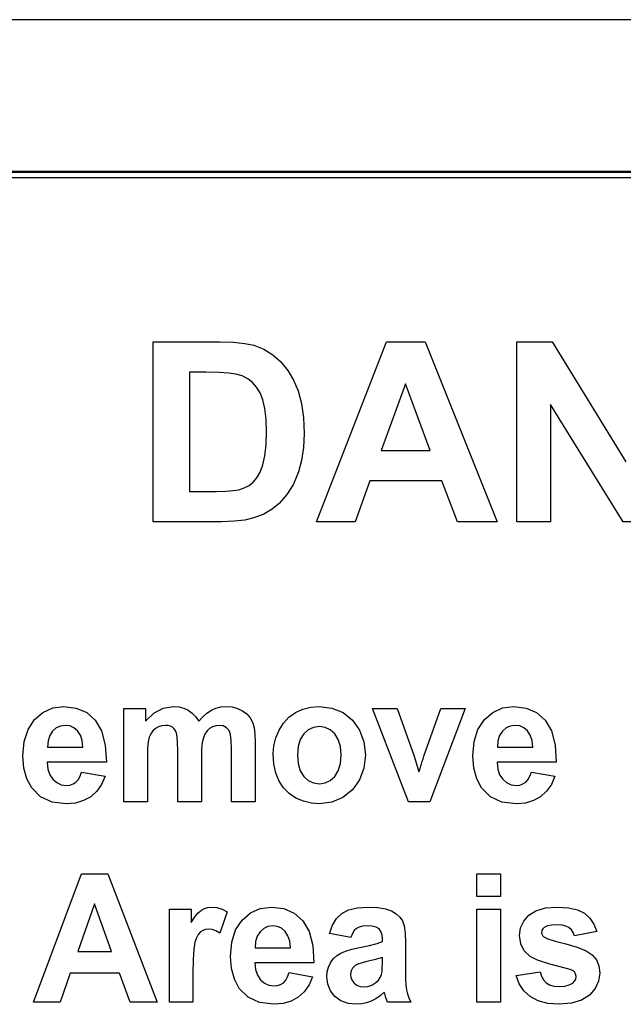
# Model space of a CAD drawing. Extents: x 0 to 51, y 0 to 33.
# Drawn here: x 7.1 to 7.3, y 23.7 to 24.1 of the extents above; entities that cross this region are included whole.
import ezdxf

# ---------------------------------------------------------------- set-up
doc = ezdxf.new("R2010")
doc.units = 0
doc.header["$LTSCALE"] = 0.25
doc.header["$MEASUREMENT"] = 0
doc.layers.add('0530-0743-01-0', color=9, linetype='CONTINUOUS')
doc.layers.add('1428-0015-08', color=9, linetype='CONTINUOUS')

msp = doc.modelspace()

# ---------------------------------------------------------------- linework, layer by layer
at = {"layer": '0530-0743-01-0', "linetype": 'Continuous'}
for p, q in [((7.10745, 24.00013), (7.13313, 24.00013)), ((7.10745, 23.93053), (7.10745, 24.00013)), ((7.13313, 24.00013), (7.13846, 23.99998)), ((7.17062, 23.93053), (7.19773, 24.00013)), ((7.19773, 24.00013), (7.21259, 24.00013)), ((7.21259, 24.00013), (7.24046, 23.93053)), ((7.24804, 24.00013), (7.26172, 24.00013)), ((7.24804, 23.93053), (7.24804, 24.00013)), ((7.26172, 24.00013), (7.2902, 23.95365)), ((7.13846, 23.99998), (7.14287, 23.99954)), ((7.14287, 23.99954), (7.14637, 23.99879)), ((7.14637, 23.99879), (7.15026, 23.99728)), ((7.15026, 23.99728), (7.15375, 23.99514)), ((7.15375, 23.99514), (7.15685, 23.99238)), ((7.15685, 23.99238), (7.15954, 23.98909)), ((7.15954, 23.98909), (7.16176, 23.98533)), ((7.1278, 23.98835), (7.12149, 23.98835)), ((7.12149, 23.98835), (7.12149, 23.94226)), ((7.1329, 23.98827), (7.1278, 23.98835)), ((7.13675, 23.98805), (7.1329, 23.98827)), ((7.13934, 23.98768), (7.13675, 23.98805)), ((7.14181, 23.98694), (7.13934, 23.98768)), ((7.14398, 23.98585), (7.14181, 23.98694)), ((7.14585, 23.98441), (7.14398, 23.98585)), ((7.16176, 23.98533), (7.16351, 23.98112)), ((7.14743, 23.98259), (7.14585, 23.98441)), ((7.14876, 23.98034), (7.14743, 23.98259)), ((7.16351, 23.98112), (7.16477, 23.97632)), ((7.20499, 23.98389), (7.19559, 23.95806)), ((7.21459, 23.95806), (7.20499, 23.98389)), ((7.14984, 23.97766), (7.14876, 23.98034)), ((7.15062, 23.97437), (7.14984, 23.97766)), ((7.1511, 23.97025), (7.15062, 23.97437)), ((7.16477, 23.97632), (7.16553, 23.97084)), ((7.2611, 23.97592), (7.2611, 23.93053)), ((7.28915, 23.93053), (7.2611, 23.97592)), ((7.15126, 23.96529), (7.1511, 23.97025)), ((7.16553, 23.97084), (7.16578, 23.96466)), ((7.1511, 23.96028), (7.15126, 23.96529)), ((7.16578, 23.96466), (7.16554, 23.9592)), ((7.15062, 23.95603), (7.1511, 23.96028)), ((7.16554, 23.9592), (7.16483, 23.95426)), ((7.14984, 23.95253), (7.15062, 23.95603)), ((7.19559, 23.95806), (7.21459, 23.95806)), ((7.14879, 23.94971), (7.14984, 23.95253)), ((7.16483, 23.95426), (7.16364, 23.94985)), ((7.14616, 23.94581), (7.14757, 23.94747)), ((7.14757, 23.94747), (7.14879, 23.94971)), ((7.16364, 23.94985), (7.16166, 23.94511)), ((7.13838, 23.94255), (7.14049, 23.94292)), ((7.14049, 23.94292), (7.14263, 23.94362)), ((7.14263, 23.94362), (7.14452, 23.94458)), ((7.14452, 23.94458), (7.14616, 23.94581)), ((7.16166, 23.94511), (7.15917, 23.94101)), ((7.19127, 23.94635), (7.18553, 23.93053)), ((7.21909, 23.94635), (7.19127, 23.94635)), ((7.22516, 23.93053), (7.21909, 23.94635)), ((7.12149, 23.94226), (7.13198, 23.94226)), ((7.13198, 23.94226), (7.13554, 23.94233)), ((7.13554, 23.94233), (7.13838, 23.94255)), ((7.15917, 23.94101), (7.15619, 23.93756)), ((7.15347, 23.93536), (7.15018, 23.93351)), ((7.15619, 23.93756), (7.15347, 23.93536)), ((7.14632, 23.93201), (7.14288, 23.93118)), ((7.15018, 23.93351), (7.14632, 23.93201)), ((7.13388, 23.93053), (7.10745, 23.93053)), ((7.13873, 23.93069), (7.13388, 23.93053)), ((7.14288, 23.93118), (7.13873, 23.93069)), ((7.18553, 23.93053), (7.17062, 23.93053)), ((7.24046, 23.93053), (7.22516, 23.93053)), ((7.2611, 23.93053), (7.24804, 23.93053)), ((7.30327, 23.93053), (7.28915, 23.93053)), ((7.06153, 23.85397), (7.06478, 23.85678)), ((7.06478, 23.85678), (7.06856, 23.85847)), ((7.06856, 23.85847), (7.07287, 23.85904)), ((7.07287, 23.85904), (7.07765, 23.85845)), ((7.07765, 23.85845), (7.08171, 23.85668)), ((7.08171, 23.85668), (7.08504, 23.85372)), ((7.09607, 23.82221), (7.09607, 23.85822)), ((7.09607, 23.85822), (7.10449, 23.85822)), ((7.10449, 23.85822), (7.10449, 23.85331)), ((7.10449, 23.85331), (7.10769, 23.85649)), ((7.10769, 23.85649), (7.11128, 23.8584)), ((7.11128, 23.8584), (7.11526, 23.85904)), ((7.11526, 23.85904), (7.11737, 23.85888)), ((7.11737, 23.85888), (7.11929, 23.8584)), ((7.11929, 23.8584), (7.12101, 23.85761)), ((7.12101, 23.85761), (7.12254, 23.8565)), ((7.12254, 23.8565), (7.12388, 23.85507)), ((7.12657, 23.85507), (7.12821, 23.8565)), ((7.12821, 23.8565), (7.12992, 23.85761)), ((7.12992, 23.85761), (7.13172, 23.8584)), ((7.13172, 23.8584), (7.1336, 23.85888)), ((7.1336, 23.85888), (7.13555, 23.85904)), ((7.13555, 23.85904), (7.13796, 23.85886)), ((7.13796, 23.85886), (7.1401, 23.85832)), ((7.1401, 23.85832), (7.14199, 23.85742)), ((7.14199, 23.85742), (7.1436, 23.85618)), ((7.1436, 23.85618), (7.14491, 23.8546)), ((7.15993, 23.8549), (7.16246, 23.85669)), ((7.16246, 23.85669), (7.16531, 23.85799)), ((7.16531, 23.85799), (7.16838, 23.85878)), ((7.16838, 23.85878), (7.17166, 23.85904)), ((7.17166, 23.85904), (7.17656, 23.85845)), ((7.17656, 23.85845), (7.18085, 23.85668)), ((7.18085, 23.85668), (7.1845, 23.85372)), ((7.20616, 23.82221), (7.19223, 23.85822)), ((7.19223, 23.85822), (7.20183, 23.85822)), ((7.20183, 23.85822), (7.20833, 23.83983)), ((7.21214, 23.83983), (7.21872, 23.85822)), ((7.22812, 23.85822), (7.21438, 23.82221)), ((7.21872, 23.85822), (7.22812, 23.85822)), ((7.23553, 23.85397), (7.23878, 23.85678)), ((7.23878, 23.85678), (7.24257, 23.85847)), ((7.24257, 23.85847), (7.24688, 23.85904)), ((7.24688, 23.85904), (7.25166, 23.85845)), ((7.25166, 23.85845), (7.25571, 23.85668)), ((7.25571, 23.85668), (7.25905, 23.85372)), ((7.05903, 23.85016), (7.06153, 23.85397)), ((7.07155, 23.85149), (7.0699, 23.85073)), ((7.07343, 23.85174), (7.07155, 23.85149)), ((7.0752, 23.8515), (7.07343, 23.85174)), ((7.07678, 23.85079), (7.0752, 23.8515)), ((7.08504, 23.85372), (7.08749, 23.84956)), ((7.1108, 23.85161), (7.10953, 23.85122)), ((7.11216, 23.85174), (7.1108, 23.85161)), ((7.11325, 23.85166), (7.11216, 23.85174)), ((7.11418, 23.85141), (7.11325, 23.85166)), ((7.12388, 23.85507), (7.12502, 23.85331)), ((7.12502, 23.85331), (7.12657, 23.85507)), ((7.13163, 23.85161), (7.13043, 23.8512)), ((7.13289, 23.85174), (7.13163, 23.85161)), ((7.13449, 23.85152), (7.13289, 23.85174)), ((7.13579, 23.85084), (7.13449, 23.85152)), ((7.14491, 23.8546), (7.14592, 23.8527)), ((7.14592, 23.8527), (7.14645, 23.85084)), ((7.1561, 23.84992), (7.15781, 23.85264)), ((7.15781, 23.85264), (7.15993, 23.8549)), ((7.1845, 23.85372), (7.18728, 23.84987)), ((7.23303, 23.85016), (7.23553, 23.85397)), ((7.24555, 23.85149), (7.24391, 23.85073)), ((7.24744, 23.85174), (7.24555, 23.85149)), ((7.24921, 23.8515), (7.24744, 23.85174)), ((7.25079, 23.85079), (7.24921, 23.8515)), ((7.25905, 23.85372), (7.2615, 23.84956)), ((7.05753, 23.84548), (7.05903, 23.85016)), ((7.06741, 23.84778), (7.06677, 23.84572)), ((7.06849, 23.84946), (7.06741, 23.84778)), ((7.0699, 23.85073), (7.06849, 23.84946)), ((7.07818, 23.84959), (7.07678, 23.85079)), ((7.07927, 23.84794), (7.07818, 23.84959)), ((7.07995, 23.84584), (7.07927, 23.84794)), ((7.08749, 23.84956), (7.08891, 23.84414)), ((7.10653, 23.8485), (7.10593, 23.84713)), ((7.10734, 23.84965), (7.10653, 23.8485)), ((7.10836, 23.85055), (7.10734, 23.84965)), ((7.10953, 23.85122), (7.10836, 23.85055)), ((7.11495, 23.85099), (7.11418, 23.85141)), ((7.11557, 23.85041), (7.11495, 23.85099)), ((7.11607, 23.84965), (7.11557, 23.85041)), ((7.11646, 23.84872), (7.11607, 23.84965)), ((7.11673, 23.84729), (7.11646, 23.84872)), ((7.12744, 23.84839), (7.12684, 23.84694)), ((7.12825, 23.84958), (7.12744, 23.84839)), ((7.12927, 23.85052), (7.12825, 23.84958)), ((7.13043, 23.8512), (7.12927, 23.85052)), ((7.13679, 23.84971), (7.13579, 23.85084)), ((7.13731, 23.84824), (7.13679, 23.84971)), ((7.13762, 23.84594), (7.13731, 23.84824)), ((7.14645, 23.85084), (7.14676, 23.84835)), ((7.14676, 23.84835), (7.14686, 23.84523)), ((7.15486, 23.84692), (7.1561, 23.84992)), ((7.16567, 23.84842), (7.16431, 23.84625)), ((7.16742, 23.85001), (7.16567, 23.84842)), ((7.16943, 23.85095), (7.16742, 23.85001)), ((7.17169, 23.85127), (7.16943, 23.85095)), ((7.17395, 23.85095), (7.17169, 23.85127)), ((7.17594, 23.85001), (7.17395, 23.85095)), ((7.17768, 23.84842), (7.17594, 23.85001)), ((7.17903, 23.84625), (7.17768, 23.84842)), ((7.18728, 23.84987), (7.18895, 23.8454)), ((7.23154, 23.84548), (7.23303, 23.85016)), ((7.24141, 23.84778), (7.24077, 23.84572)), ((7.24249, 23.84946), (7.24141, 23.84778)), ((7.24391, 23.85073), (7.24249, 23.84946)), ((7.25219, 23.84959), (7.25079, 23.85079)), ((7.25328, 23.84794), (7.25219, 23.84959)), ((7.25396, 23.84584), (7.25328, 23.84794)), ((7.2615, 23.84956), (7.26292, 23.84414)), ((7.05703, 23.83994), (7.05753, 23.84548)), ((7.06677, 23.84572), (7.06657, 23.84329)), ((7.08022, 23.84329), (7.07995, 23.84584)), ((7.08891, 23.84414), (7.08931, 23.83746)), ((7.10552, 23.84531), (7.10528, 23.84284)), ((7.10593, 23.84713), (7.10552, 23.84531)), ((7.11689, 23.84503), (7.11673, 23.84729)), ((7.11695, 23.84194), (7.11689, 23.84503)), ((7.12642, 23.84507), (7.12617, 23.84259)), ((7.12684, 23.84694), (7.12642, 23.84507)), ((7.13773, 23.84279), (7.13762, 23.84594)), ((7.14686, 23.84523), (7.14686, 23.82221)), ((7.15386, 23.84073), (7.15411, 23.84385)), ((7.15411, 23.84385), (7.15486, 23.84692)), ((7.16431, 23.84625), (7.1635, 23.84351)), ((7.17984, 23.84354), (7.17903, 23.84625)), ((7.18895, 23.8454), (7.18951, 23.84031)), ((7.23104, 23.83994), (7.23154, 23.84548)), ((7.24077, 23.84572), (7.24057, 23.84329)), ((7.25423, 23.84329), (7.25396, 23.84584)), ((7.26292, 23.84414), (7.26331, 23.83746)), ((7.06657, 23.84329), (7.08022, 23.84329)), ((7.10528, 23.84284), (7.1052, 23.83971)), ((7.11695, 23.82221), (7.11695, 23.84194)), ((7.12617, 23.84259), (7.12608, 23.8395)), ((7.13773, 23.82221), (7.13773, 23.84279)), ((7.15411, 23.8368), (7.15386, 23.84073)), ((7.1635, 23.84351), (7.16323, 23.84022)), ((7.16323, 23.84022), (7.1635, 23.83692)), ((7.18011, 23.84029), (7.17984, 23.84354)), ((7.17984, 23.83695), (7.18011, 23.84029)), ((7.18951, 23.84031), (7.18894, 23.83518)), ((7.24057, 23.84329), (7.25423, 23.84329)), ((7.05741, 23.83523), (7.05703, 23.83994)), ((7.08931, 23.83746), (7.0664, 23.83746)), ((7.0664, 23.83746), (7.06669, 23.83485)), ((7.1052, 23.83971), (7.1052, 23.82221)), ((7.12608, 23.8395), (7.12608, 23.82221)), ((7.15486, 23.83329), (7.15411, 23.8368)), ((7.1635, 23.83692), (7.16431, 23.83419)), ((7.17903, 23.8342), (7.17984, 23.83695)), ((7.20833, 23.83983), (7.21022, 23.8337)), ((7.21098, 23.83612), (7.21116, 23.83679)), ((7.21116, 23.83679), (7.21148, 23.83781)), ((7.21148, 23.83781), (7.2118, 23.83883)), ((7.2118, 23.83883), (7.21214, 23.83983)), ((7.23142, 23.83523), (7.23104, 23.83994)), ((7.24041, 23.83746), (7.24069, 23.83485)), ((7.26331, 23.83746), (7.24041, 23.83746)), ((7.05855, 23.8311), (7.05741, 23.83523)), ((7.06669, 23.83485), (7.06742, 23.83265)), ((7.06742, 23.83265), (7.06861, 23.83088)), ((7.07913, 23.83203), (7.0797, 23.83366)), ((7.0797, 23.83366), (7.08881, 23.83208)), ((7.1561, 23.83019), (7.15486, 23.83329)), ((7.16431, 23.83419), (7.16567, 23.83201)), ((7.17768, 23.83201), (7.17903, 23.8342)), ((7.18894, 23.83518), (7.18726, 23.83067)), ((7.21022, 23.8337), (7.21066, 23.83509)), ((7.21066, 23.83509), (7.21098, 23.83612)), ((7.23256, 23.8311), (7.23142, 23.83523)), ((7.24069, 23.83485), (7.24143, 23.83265)), ((7.24143, 23.83265), (7.24262, 23.83088)), ((7.25313, 23.83203), (7.25371, 23.83366)), ((7.25371, 23.83366), (7.26282, 23.83208)), ((7.06045, 23.82753), (7.05855, 23.8311)), ((7.06861, 23.83088), (7.07014, 23.82957)), ((7.07014, 23.82957), (7.0719, 23.82878)), ((7.0719, 23.82878), (7.07388, 23.82852)), ((7.07388, 23.82852), (7.07524, 23.82865)), ((7.07524, 23.82865), (7.07644, 23.82906)), ((7.07644, 23.82906), (7.07749, 23.82973)), ((7.07749, 23.82973), (7.07839, 23.83072)), ((7.07839, 23.83072), (7.07913, 23.83203)), ((7.08742, 23.82888), (7.08557, 23.82623)), ((7.08881, 23.83208), (7.08742, 23.82888)), ((7.15783, 23.82754), (7.1561, 23.83019)), ((7.16567, 23.83201), (7.16742, 23.83043)), ((7.16742, 23.83043), (7.16943, 23.82948)), ((7.16943, 23.82948), (7.17169, 23.82916)), ((7.17169, 23.82916), (7.17395, 23.82948)), ((7.17395, 23.82948), (7.17594, 23.83043)), ((7.17594, 23.83043), (7.17768, 23.83201)), ((7.18726, 23.83067), (7.18446, 23.82677)), ((7.23446, 23.82753), (7.23256, 23.8311)), ((7.24262, 23.83088), (7.24414, 23.82957)), ((7.24414, 23.82957), (7.2459, 23.82878)), ((7.2459, 23.82878), (7.24789, 23.82852)), ((7.24789, 23.82852), (7.24924, 23.82865)), ((7.24924, 23.82865), (7.25045, 23.82906)), ((7.25045, 23.82906), (7.2515, 23.82973)), ((7.2515, 23.82973), (7.25239, 23.83072)), ((7.25239, 23.83072), (7.25313, 23.83203)), ((7.26142, 23.82888), (7.25957, 23.82623)), ((7.26282, 23.83208), (7.26142, 23.82888)), ((7.06385, 23.82412), (7.06045, 23.82753)), ((7.08557, 23.82623), (7.08326, 23.82413)), ((7.16002, 23.82536), (7.15783, 23.82754)), ((7.16266, 23.82363), (7.16002, 23.82536)), ((7.18446, 23.82677), (7.18079, 23.82378)), ((7.23786, 23.82412), (7.23446, 23.82753)), ((7.25957, 23.82623), (7.25727, 23.82413)), ((7.0683, 23.82208), (7.06385, 23.82412)), ((7.07378, 23.8214), (7.0683, 23.82208)), ((7.07737, 23.8217), (7.07378, 23.8214)), ((7.08053, 23.82261), (7.07737, 23.8217)), ((7.08326, 23.82413), (7.08053, 23.82261)), ((7.1052, 23.82221), (7.09607, 23.82221)), ((7.12608, 23.82221), (7.11695, 23.82221)), ((7.14686, 23.82221), (7.13773, 23.82221)), ((7.16558, 23.82239), (7.16266, 23.82363)), ((7.1686, 23.82164), (7.16558, 23.82239)), ((7.17172, 23.8214), (7.1686, 23.82164)), ((7.17655, 23.82199), (7.17172, 23.8214)), ((7.18079, 23.82378), (7.17655, 23.82199)), ((7.21438, 23.82221), (7.20616, 23.82221)), ((7.2423, 23.82208), (7.23786, 23.82412)), ((7.24779, 23.8214), (7.2423, 23.82208)), ((7.25137, 23.8217), (7.24779, 23.8214)), ((7.25454, 23.82261), (7.25137, 23.8217)), ((7.25727, 23.82413), (7.25454, 23.82261)), ((7.06118, 23.74463), (7.07975, 23.79434)), ((7.07975, 23.79434), (7.08993, 23.79434)), ((7.08993, 23.79434), (7.10903, 23.74463)), ((7.23259, 23.79434), (7.24173, 23.79434)), ((7.23259, 23.78552), (7.23259, 23.79434)), ((7.24173, 23.79434), (7.24173, 23.78552)), ((7.24173, 23.78552), (7.23259, 23.78552)), ((7.08472, 23.78274), (7.07829, 23.76429)), ((7.0913, 23.76429), (7.08472, 23.78274)), ((7.11368, 23.78063), (7.12216, 23.78063)), ((7.11368, 23.74463), (7.11368, 23.78063)), ((7.12216, 23.78063), (7.12216, 23.77552)), ((7.12356, 23.77766), (7.12487, 23.77926)), ((7.12487, 23.77926), (7.12608, 23.7803)), ((7.12608, 23.7803), (7.12729, 23.78094)), ((7.12729, 23.78094), (7.12861, 23.78133)), ((7.12861, 23.78133), (7.13003, 23.78146)), ((7.13003, 23.78146), (7.13209, 23.78126)), ((7.13209, 23.78126), (7.13409, 23.78065)), ((7.13605, 23.77965), (7.13322, 23.77135)), ((7.13409, 23.78065), (7.13605, 23.77965)), ((7.14181, 23.77639), (7.14506, 23.7792)), ((7.14506, 23.7792), (7.14885, 23.78089)), ((7.14885, 23.78089), (7.15316, 23.78146)), ((7.15316, 23.78146), (7.15794, 23.78087)), ((7.15794, 23.78087), (7.16199, 23.77909)), ((7.16199, 23.77909), (7.16533, 23.77614)), ((7.18038, 23.77894), (7.18303, 23.78034)), ((7.18303, 23.78034), (7.18641, 23.78118)), ((7.18641, 23.78118), (7.19053, 23.78146)), ((7.19053, 23.78146), (7.19426, 23.78129)), ((7.19426, 23.78129), (7.1973, 23.78078)), ((7.1973, 23.78078), (7.19964, 23.77994)), ((7.19964, 23.77994), (7.20143, 23.77884)), ((7.23259, 23.78063), (7.24173, 23.78063)), ((7.23259, 23.74463), (7.23259, 23.78063)), ((7.24173, 23.78063), (7.24173, 23.74463)), ((7.25268, 23.77826), (7.25548, 23.78003)), ((7.25548, 23.78003), (7.25915, 23.7811)), ((7.25915, 23.7811), (7.26368, 23.78146)), ((7.26368, 23.78146), (7.268, 23.78119)), ((7.268, 23.78119), (7.27152, 23.78038)), ((7.27152, 23.78038), (7.27422, 23.77905)), ((7.12216, 23.77552), (7.12356, 23.77766)), ((7.13931, 23.77257), (7.14181, 23.77639)), ((7.16533, 23.77614), (7.16778, 23.77198)), ((7.17672, 23.77439), (7.17833, 23.77697)), ((7.17833, 23.77697), (7.18038, 23.77894)), ((7.20143, 23.77884), (7.20284, 23.77757)), ((7.20284, 23.77757), (7.20385, 23.77611)), ((7.20385, 23.77611), (7.20452, 23.77413)), ((7.24954, 23.77335), (7.25072, 23.77597)), ((7.25072, 23.77597), (7.25268, 23.77826)), ((7.27422, 23.77905), (7.27628, 23.77718)), ((7.27628, 23.77718), (7.27786, 23.77481)), ((7.12568, 23.7718), (7.12485, 23.77087)), ((7.12663, 23.77242), (7.12568, 23.7718)), ((7.12771, 23.77278), (7.12663, 23.77242)), ((7.12893, 23.7729), (7.12771, 23.77278)), ((7.13029, 23.77273), (7.12893, 23.7729)), ((7.13172, 23.77221), (7.13029, 23.77273)), ((7.13322, 23.77135), (7.13172, 23.77221)), ((7.13782, 23.7679), (7.13931, 23.77257)), ((7.14877, 23.77188), (7.14769, 23.77019)), ((7.15019, 23.77315), (7.14877, 23.77188)), ((7.15183, 23.77391), (7.15019, 23.77315)), ((7.15372, 23.77416), (7.15183, 23.77391)), ((7.15549, 23.77392), (7.15372, 23.77416)), ((7.15707, 23.77321), (7.15549, 23.77392)), ((7.15846, 23.77201), (7.15707, 23.77321)), ((7.15956, 23.77035), (7.15846, 23.77201)), ((7.16778, 23.77198), (7.1692, 23.76656)), ((7.17557, 23.77121), (7.17672, 23.77439)), ((7.18522, 23.77233), (7.18449, 23.77116)), ((7.18607, 23.77316), (7.18522, 23.77233)), ((7.1871, 23.77371), (7.18607, 23.77316)), ((7.18837, 23.77405), (7.1871, 23.77371)), ((7.18988, 23.77416), (7.18837, 23.77405)), ((7.19203, 23.77403), (7.18988, 23.77416)), ((7.19367, 23.77364), (7.19203, 23.77403)), ((7.19479, 23.773), (7.19367, 23.77364)), ((7.19551, 23.77204), (7.19479, 23.773)), ((7.19594, 23.77073), (7.19551, 23.77204)), ((7.20452, 23.77413), (7.20493, 23.77129)), ((7.24914, 23.7704), (7.24954, 23.77335)), ((7.25775, 23.77236), (7.25764, 23.77162)), ((7.25764, 23.77162), (7.25774, 23.77097)), ((7.2581, 23.773), (7.25775, 23.77236)), ((7.25867, 23.77355), (7.2581, 23.773)), ((7.25994, 23.77414), (7.25867, 23.77355)), ((7.26166, 23.77449), (7.25994, 23.77414)), ((7.26384, 23.7746), (7.26166, 23.77449)), ((7.26561, 23.77448), (7.26384, 23.7746)), ((7.26707, 23.7741), (7.26561, 23.77448)), ((7.26825, 23.77348), (7.26707, 23.7741)), ((7.26917, 23.77263), (7.26825, 23.77348)), ((7.26987, 23.77155), (7.26917, 23.77263)), ((7.27035, 23.77026), (7.26987, 23.77155)), ((7.27896, 23.77192), (7.27035, 23.77026)), ((7.27786, 23.77481), (7.27896, 23.77192)), ((7.12358, 23.76782), (7.12316, 23.7652)), ((7.12415, 23.76954), (7.12358, 23.76782)), ((7.12485, 23.77087), (7.12415, 23.76954)), ((7.13732, 23.76236), (7.13782, 23.7679)), ((7.14705, 23.76814), (7.14685, 23.76571)), ((7.14769, 23.77019), (7.14705, 23.76814)), ((7.16024, 23.76826), (7.15956, 23.77035)), ((7.16051, 23.76571), (7.16024, 23.76826)), ((7.18386, 23.76965), (7.17557, 23.77121)), ((7.18449, 23.77116), (7.18386, 23.76965)), ((7.19401, 23.76738), (7.19609, 23.76812)), ((7.19609, 23.76907), (7.19594, 23.77073)), ((7.19609, 23.76812), (7.19609, 23.76907)), ((7.20493, 23.77129), (7.20507, 23.76758)), ((7.2496, 23.76719), (7.24914, 23.7704)), ((7.25774, 23.77097), (7.25804, 23.7704)), ((7.25804, 23.7704), (7.25855, 23.76989)), ((7.25855, 23.76989), (7.26004, 23.76917)), ((7.26004, 23.76917), (7.26289, 23.76828)), ((7.26289, 23.76828), (7.26709, 23.76721)), ((7.07829, 23.76429), (7.0913, 23.76429)), ((7.12316, 23.7652), (7.1229, 23.76117)), ((7.14685, 23.76571), (7.16051, 23.76571)), ((7.1692, 23.76656), (7.16959, 23.75988)), ((7.17994, 23.76356), (7.18187, 23.76437)), ((7.18187, 23.76437), (7.1843, 23.76511)), ((7.1843, 23.76511), (7.18722, 23.76578)), ((7.18722, 23.76578), (7.19105, 23.7666)), ((7.19105, 23.7666), (7.19401, 23.76738)), ((7.20507, 23.76758), (7.20497, 23.75646)), ((7.25096, 23.76449), (7.2496, 23.76719)), ((7.25324, 23.76229), (7.25096, 23.76449)), ((7.26709, 23.76721), (7.27146, 23.76597)), ((7.27146, 23.76597), (7.27486, 23.76456)), ((7.27486, 23.76456), (7.27727, 23.76297)), ((7.1229, 23.76117), (7.12282, 23.75575)), ((7.1377, 23.75765), (7.13732, 23.76236)), ((7.17603, 23.75991), (7.17708, 23.76137)), ((7.17708, 23.76137), (7.17839, 23.76259)), ((7.17839, 23.76259), (7.17994, 23.76356)), ((7.19053, 23.76046), (7.18829, 23.7599)), ((7.19284, 23.761), (7.19053, 23.76046)), ((7.19469, 23.76148), (7.19284, 23.761)), ((7.19609, 23.76192), (7.19469, 23.76148)), ((7.19609, 23.76002), (7.19609, 23.76192)), ((7.25612, 23.76084), (7.25324, 23.76229)), ((7.26079, 23.75929), (7.25612, 23.76084)), ((7.27727, 23.76297), (7.27887, 23.76105)), ((7.27887, 23.76105), (7.27982, 23.75869)), ((7.13884, 23.75351), (7.1377, 23.75765)), ((7.14669, 23.75988), (7.14697, 23.75726)), ((7.16959, 23.75988), (7.14669, 23.75988)), ((7.14697, 23.75726), (7.14771, 23.75507)), ((7.17463, 23.75446), (7.17478, 23.75642)), ((7.17478, 23.75642), (7.17525, 23.75823)), ((7.17525, 23.75823), (7.17603, 23.75991)), ((7.18396, 23.75672), (7.18377, 23.75545)), ((7.18456, 23.75784), (7.18396, 23.75672)), ((7.18555, 23.7588), (7.18456, 23.75784)), ((7.18663, 23.75934), (7.18555, 23.7588)), ((7.18829, 23.7599), (7.18663, 23.75934)), ((7.19573, 23.75538), (7.19593, 23.75643)), ((7.19593, 23.75643), (7.19605, 23.75798)), ((7.19605, 23.75798), (7.19609, 23.76002)), ((7.20497, 23.75646), (7.20502, 23.75357)), ((7.24788, 23.75491), (7.25705, 23.75636)), ((7.25705, 23.75636), (7.25757, 23.75466)), ((7.26726, 23.75765), (7.26079, 23.75929)), ((7.26865, 23.75725), (7.26726, 23.75765)), ((7.26967, 23.75684), (7.26865, 23.75725)), ((7.27032, 23.7564), (7.26967, 23.75684)), ((7.27068, 23.75588), (7.27032, 23.7564)), ((7.27982, 23.75869), (7.28014, 23.75589)), ((7.07532, 23.75592), (7.07139, 23.74463)), ((7.09438, 23.75592), (7.07532, 23.75592)), ((7.09855, 23.74463), (7.09438, 23.75592)), ((7.12282, 23.75575), (7.12282, 23.74463)), ((7.14073, 23.74995), (7.13884, 23.75351)), ((7.14771, 23.75507), (7.1489, 23.75329)), ((7.1489, 23.75329), (7.15042, 23.75198)), ((7.15778, 23.75215), (7.15867, 23.75313)), ((7.15867, 23.75313), (7.15941, 23.75444)), ((7.15941, 23.75444), (7.15999, 23.75608)), ((7.15999, 23.75608), (7.1691, 23.7545)), ((7.1691, 23.7545), (7.1677, 23.75129)), ((7.17497, 23.75156), (7.17463, 23.75446)), ((7.18377, 23.75545), (7.18393, 23.75417)), ((7.18393, 23.75417), (7.1844, 23.75302)), ((7.1844, 23.75302), (7.1852, 23.75199)), ((7.19356, 23.75222), (7.19454, 23.75314)), ((7.19454, 23.75314), (7.19526, 23.75419)), ((7.19526, 23.75419), (7.19573, 23.75538)), ((7.20502, 23.75357), (7.20516, 23.75123)), ((7.24904, 23.75172), (7.24788, 23.75491)), ((7.25757, 23.75466), (7.25836, 23.75325)), ((7.25836, 23.75325), (7.25942, 23.75214)), ((7.26976, 23.75205), (7.27044, 23.75276)), ((7.27044, 23.75276), (7.27084, 23.7536)), ((7.2709, 23.75528), (7.27068, 23.75588)), ((7.27084, 23.7536), (7.27097, 23.75459)), ((7.27097, 23.75459), (7.2709, 23.75528)), ((7.2797, 23.75274), (7.27838, 23.7499)), ((7.28014, 23.75589), (7.2797, 23.75274)), ((7.14414, 23.74654), (7.14073, 23.74995)), ((7.15042, 23.75198), (7.15218, 23.7512)), ((7.15218, 23.7512), (7.15417, 23.75093)), ((7.15417, 23.75093), (7.15552, 23.75107)), ((7.15552, 23.75107), (7.15672, 23.75147)), ((7.15672, 23.75147), (7.15778, 23.75215)), ((7.16585, 23.74864), (7.16355, 23.74655)), ((7.1677, 23.75129), (7.16585, 23.74864)), ((7.17599, 23.74902), (7.17497, 23.75156)), ((7.1777, 23.74683), (7.17599, 23.74902)), ((7.1852, 23.75199), (7.18624, 23.75118)), ((7.18624, 23.75118), (7.18745, 23.75069)), ((7.18745, 23.75069), (7.18884, 23.75053)), ((7.18884, 23.75053), (7.19046, 23.75072)), ((7.19046, 23.75072), (7.19203, 23.75128)), ((7.19203, 23.75128), (7.19356, 23.75222)), ((7.20516, 23.75123), (7.20541, 23.74945)), ((7.20541, 23.74945), (7.20579, 23.74792)), ((7.25083, 23.74902), (7.24904, 23.75172)), ((7.25325, 23.7468), (7.25083, 23.74902)), ((7.25942, 23.75214), (7.26077, 23.75133)), ((7.26077, 23.75133), (7.26244, 23.75085)), ((7.26244, 23.75085), (7.26443, 23.75069)), ((7.26443, 23.75069), (7.2666, 23.75084)), ((7.2666, 23.75084), (7.26838, 23.75129)), ((7.26838, 23.75129), (7.26976, 23.75205)), ((7.27838, 23.7499), (7.27616, 23.74737)), ((7.14858, 23.74449), (7.14414, 23.74654)), ((7.16081, 23.74503), (7.15765, 23.74412)), ((7.16355, 23.74655), (7.16081, 23.74503)), ((7.18, 23.74515), (7.1777, 23.74683)), ((7.1828, 23.74415), (7.18, 23.74515)), ((7.1918, 23.745), (7.18999, 23.74434)), ((7.19354, 23.74592), (7.1918, 23.745)), ((7.19521, 23.74711), (7.19354, 23.74592)), ((7.19681, 23.74856), (7.19521, 23.74711)), ((7.19689, 23.74831), (7.19681, 23.74856)), ((7.197, 23.74794), (7.19689, 23.74831)), ((7.19713, 23.74744), (7.197, 23.74794)), ((7.19746, 23.7463), (7.19713, 23.74744)), ((7.19775, 23.74536), (7.19746, 23.7463)), ((7.19801, 23.74463), (7.19775, 23.74536)), ((7.20579, 23.74792), (7.20634, 23.74631)), ((7.20634, 23.74631), (7.20705, 23.74463)), ((7.25633, 23.74514), (7.25325, 23.7468)), ((7.26005, 23.74415), (7.25633, 23.74514)), ((7.2731, 23.74539), (7.26919, 23.74421)), ((7.27616, 23.74737), (7.2731, 23.74539)), ((7.07139, 23.74463), (7.06118, 23.74463)), ((7.10903, 23.74463), (7.09855, 23.74463)), ((7.12282, 23.74463), (7.11368, 23.74463)), ((7.15407, 23.74381), (7.14858, 23.74449)), ((7.15765, 23.74412), (7.15407, 23.74381)), ((7.18611, 23.74381), (7.1828, 23.74415)), ((7.18809, 23.74395), (7.18611, 23.74381)), ((7.18999, 23.74434), (7.18809, 23.74395)), ((7.20705, 23.74463), (7.19801, 23.74463)), ((7.24173, 23.74463), (7.23259, 23.74463)), ((7.26443, 23.74381), (7.26005, 23.74415)), ((7.26919, 23.74421), (7.26443, 23.74381))]:
    msp.add_line(p, q, dxfattribs=at)
msp.add_lwpolyline([(6.73011, 23.74642), (6.73011, 24.04406), (6.73281, 24.05398), (6.73988, 24.06105), (6.7498, 24.06375), (7.87184, 24.06375), (7.88177, 24.06105), (7.88884, 24.05398), (7.89153, 24.04406), (7.89153, 23.74642)], dxfattribs=at)
at = {"layer": '1428-0015-08', "linetype": 'Continuous'}
for p, q in [((7.9024, 24.12477), (6.71924, 24.12477)), ((7.90172, 24.06606), (6.71992, 24.06606)), ((6.72027, 24.06571), (7.90137, 24.06571))]:
    msp.add_line(p, q, dxfattribs=at)

doc.saveas('drawing.dxf')
